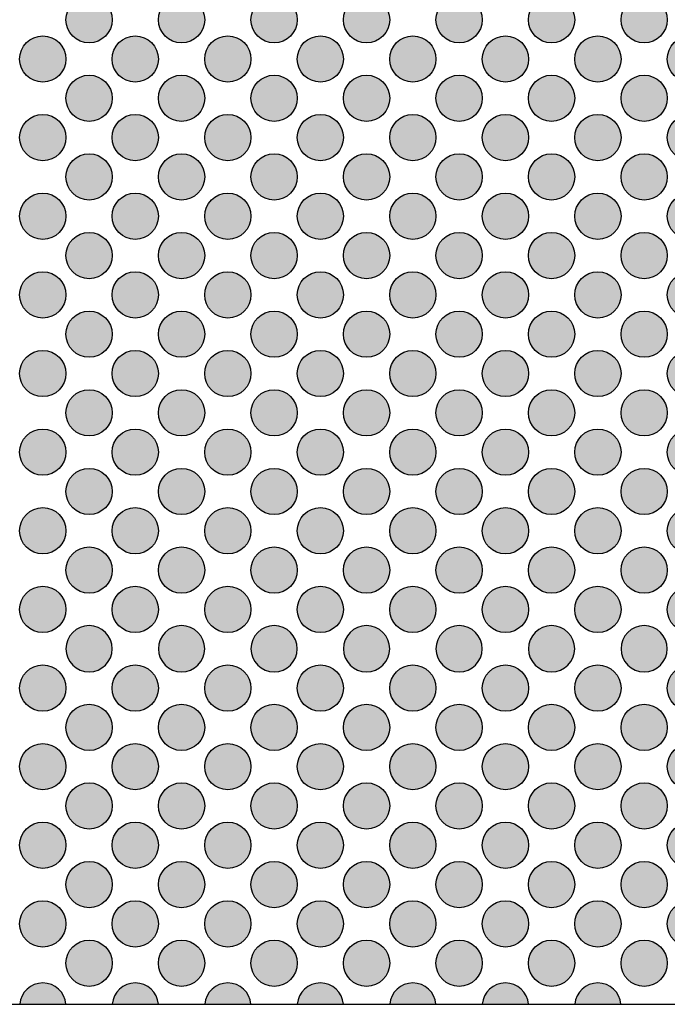
# Model space of a CAD drawing. Extents: x -6699 to -6306, y -923 to -620.
# Drawn here: x -6672 to -6644, y -923 to -880 of the extents above; entities that cross this region are included whole.
import ezdxf

# ---------------------------------------------------------------- set-up
doc = ezdxf.new("R2010")
doc.units = 0
doc.header["$LTSCALE"] = 0.1
doc.header["$MEASUREMENT"] = 0
doc.layers.add('glas_decor', color=251, linetype='Continuous')
doc.layers.add('glas_items', color=7, linetype='Continuous')

# ---------------------------------------------------------------- blocks, each defined once
blk = doc.blocks.new('ROB05_plan')
at = {"layer": 'glas_decor'}
h = blk.add_hatch(color=256, dxfattribs=at)
h.dxf.hatch_style = 1
h.paths.add_polyline_path([(29, -42.524, 1), (31, -42.524, 1)])
h = blk.add_hatch(color=256, dxfattribs=at)
h.dxf.hatch_style = 1
h.paths.add_polyline_path([(33, -42.524, 1), (35, -42.524, 1)])
h = blk.add_hatch(color=256, dxfattribs=at)
h.dxf.hatch_style = 1
h.paths.add_polyline_path([(37, -42.524, 1), (39, -42.524, 1)])
h = blk.add_hatch(color=256, dxfattribs=at)
h.dxf.hatch_style = 1
h.paths.add_polyline_path([(41, -42.524, 1), (43, -42.524, 1)])
h = blk.add_hatch(color=256, dxfattribs=at)
h.dxf.hatch_style = 1
h.paths.add_polyline_path([(45, -42.524, 1), (47, -42.524, 1)])
h = blk.add_hatch(color=256, dxfattribs=at)
h.dxf.hatch_style = 1
h.paths.add_polyline_path([(49, -42.524, 1), (51, -42.524, 1)])
h = blk.add_hatch(color=256, dxfattribs=at)
h.dxf.hatch_style = 1
h.paths.add_polyline_path([(53, -42.524, 1), (55, -42.524, 1)])
h = blk.add_hatch(color=256, dxfattribs=at)
h.dxf.hatch_style = 1
h.paths.add_polyline_path([(29, -44.224, 1), (27, -44.224, 1)])
h = blk.add_hatch(color=256, dxfattribs=at)
h.dxf.hatch_style = 1
h.paths.add_polyline_path([(33, -44.224, 1), (31, -44.224, 1)])
h = blk.add_hatch(color=256, dxfattribs=at)
h.dxf.hatch_style = 1
h.paths.add_polyline_path([(37, -44.224, 1), (35, -44.224, 1)])
h = blk.add_hatch(color=256, dxfattribs=at)
h.dxf.hatch_style = 1
h.paths.add_polyline_path([(41, -44.224, 1), (39, -44.224, 1)])
h = blk.add_hatch(color=256, dxfattribs=at)
h.dxf.hatch_style = 1
h.paths.add_polyline_path([(45, -44.224, 1), (43, -44.224, 1)])
h = blk.add_hatch(color=256, dxfattribs=at)
h.dxf.hatch_style = 1
h.paths.add_polyline_path([(49, -44.224, 1), (47, -44.224, 1)])
h = blk.add_hatch(color=256, dxfattribs=at)
h.dxf.hatch_style = 1
h.paths.add_polyline_path([(53, -44.224, 1), (51, -44.224, 1)])
h = blk.add_hatch(color=256, dxfattribs=at)
h.dxf.hatch_style = 1
h.paths.add_polyline_path([(57, -44.224, 1), (55, -44.224, 1)])
h = blk.add_hatch(color=256, dxfattribs=at)
h.dxf.hatch_style = 1
h.paths.add_polyline_path([(29, -45.924, 1), (31, -45.924, 1)])
h = blk.add_hatch(color=256, dxfattribs=at)
h.dxf.hatch_style = 1
h.paths.add_polyline_path([(33, -45.924, 1), (35, -45.924, 1)])
h = blk.add_hatch(color=256, dxfattribs=at)
h.dxf.hatch_style = 1
h.paths.add_polyline_path([(37, -45.924, 1), (39, -45.924, 1)])
h = blk.add_hatch(color=256, dxfattribs=at)
h.dxf.hatch_style = 1
h.paths.add_polyline_path([(41, -45.924, 1), (43, -45.924, 1)])
h = blk.add_hatch(color=256, dxfattribs=at)
h.dxf.hatch_style = 1
h.paths.add_polyline_path([(45, -45.924, 1), (47, -45.924, 1)])
h = blk.add_hatch(color=256, dxfattribs=at)
h.dxf.hatch_style = 1
h.paths.add_polyline_path([(49, -45.924, 1), (51, -45.924, 1)])
h = blk.add_hatch(color=256, dxfattribs=at)
h.dxf.hatch_style = 1
h.paths.add_polyline_path([(53, -45.924, 1), (55, -45.924, 1)])
h = blk.add_hatch(color=256, dxfattribs=at)
h.dxf.hatch_style = 1
h.paths.add_polyline_path([(29, -47.624, 1), (27, -47.624, 1)])
h = blk.add_hatch(color=256, dxfattribs=at)
h.dxf.hatch_style = 1
h.paths.add_polyline_path([(33, -47.624, 1), (31, -47.624, 1)])
h = blk.add_hatch(color=256, dxfattribs=at)
h.dxf.hatch_style = 1
h.paths.add_polyline_path([(37, -47.624, 1), (35, -47.624, 1)])
h = blk.add_hatch(color=256, dxfattribs=at)
h.dxf.hatch_style = 1
h.paths.add_polyline_path([(41, -47.624, 1), (39, -47.624, 1)])
h = blk.add_hatch(color=256, dxfattribs=at)
h.dxf.hatch_style = 1
h.paths.add_polyline_path([(45, -47.624, 1), (43, -47.624, 1)])
h = blk.add_hatch(color=256, dxfattribs=at)
h.dxf.hatch_style = 1
h.paths.add_polyline_path([(49, -47.624, 1), (47, -47.624, 1)])
h = blk.add_hatch(color=256, dxfattribs=at)
h.dxf.hatch_style = 1
h.paths.add_polyline_path([(53, -47.624, 1), (51, -47.624, 1)])
h = blk.add_hatch(color=256, dxfattribs=at)
h.dxf.hatch_style = 1
h.paths.add_polyline_path([(57, -47.624, 1), (55, -47.624, 1)])
h = blk.add_hatch(color=256, dxfattribs=at)
h.dxf.hatch_style = 1
h.paths.add_polyline_path([(29, -49.324, 1), (31, -49.324, 1)])
h = blk.add_hatch(color=256, dxfattribs=at)
h.dxf.hatch_style = 1
h.paths.add_polyline_path([(33, -49.324, 1), (35, -49.324, 1)])
h = blk.add_hatch(color=256, dxfattribs=at)
h.dxf.hatch_style = 1
h.paths.add_polyline_path([(37, -49.324, 1), (39, -49.324, 1)])
h = blk.add_hatch(color=256, dxfattribs=at)
h.dxf.hatch_style = 1
h.paths.add_polyline_path([(41, -49.324, 1), (43, -49.324, 1)])
h = blk.add_hatch(color=256, dxfattribs=at)
h.dxf.hatch_style = 1
h.paths.add_polyline_path([(45, -49.324, 1), (47, -49.324, 1)])
h = blk.add_hatch(color=256, dxfattribs=at)
h.dxf.hatch_style = 1
h.paths.add_polyline_path([(49, -49.324, 1), (51, -49.324, 1)])
h = blk.add_hatch(color=256, dxfattribs=at)
h.dxf.hatch_style = 1
h.paths.add_polyline_path([(53, -49.324, 1), (55, -49.324, 1)])
h = blk.add_hatch(color=256, dxfattribs=at)
h.dxf.hatch_style = 1
h.paths.add_polyline_path([(29, -51.024, 1), (27, -51.024, 1)])
h = blk.add_hatch(color=256, dxfattribs=at)
h.dxf.hatch_style = 1
h.paths.add_polyline_path([(33, -51.024, 1), (31, -51.024, 1)])
h = blk.add_hatch(color=256, dxfattribs=at)
h.dxf.hatch_style = 1
h.paths.add_polyline_path([(37, -51.024, 1), (35, -51.024, 1)])
h = blk.add_hatch(color=256, dxfattribs=at)
h.dxf.hatch_style = 1
h.paths.add_polyline_path([(41, -51.024, 1), (39, -51.024, 1)])
h = blk.add_hatch(color=256, dxfattribs=at)
h.dxf.hatch_style = 1
h.paths.add_polyline_path([(45, -51.024, 1), (43, -51.024, 1)])
h = blk.add_hatch(color=256, dxfattribs=at)
h.dxf.hatch_style = 1
h.paths.add_polyline_path([(49, -51.024, 1), (47, -51.024, 1)])
h = blk.add_hatch(color=256, dxfattribs=at)
h.dxf.hatch_style = 1
h.paths.add_polyline_path([(53, -51.024, 1), (51, -51.024, 1)])
h = blk.add_hatch(color=256, dxfattribs=at)
h.dxf.hatch_style = 1
h.paths.add_polyline_path([(57, -51.024, 1), (55, -51.024, 1)])
h = blk.add_hatch(color=256, dxfattribs=at)
h.dxf.hatch_style = 1
h.paths.add_polyline_path([(29, -52.724, 1), (31, -52.724, 1)])
h = blk.add_hatch(color=256, dxfattribs=at)
h.dxf.hatch_style = 1
h.paths.add_polyline_path([(33, -52.724, 1), (35, -52.724, 1)])
h = blk.add_hatch(color=256, dxfattribs=at)
h.dxf.hatch_style = 1
h.paths.add_polyline_path([(37, -52.724, 1), (39, -52.724, 1)])
h = blk.add_hatch(color=256, dxfattribs=at)
h.dxf.hatch_style = 1
h.paths.add_polyline_path([(41, -52.724, 1), (43, -52.724, 1)])
h = blk.add_hatch(color=256, dxfattribs=at)
h.dxf.hatch_style = 1
h.paths.add_polyline_path([(45, -52.724, 1), (47, -52.724, 1)])
h = blk.add_hatch(color=256, dxfattribs=at)
h.dxf.hatch_style = 1
h.paths.add_polyline_path([(49, -52.724, 1), (51, -52.724, 1)])
h = blk.add_hatch(color=256, dxfattribs=at)
h.dxf.hatch_style = 1
h.paths.add_polyline_path([(53, -52.724, 1), (55, -52.724, 1)])
h = blk.add_hatch(color=256, dxfattribs=at)
h.dxf.hatch_style = 1
h.paths.add_polyline_path([(29, -54.424, 1), (27, -54.424, 1)])
h = blk.add_hatch(color=256, dxfattribs=at)
h.dxf.hatch_style = 1
h.paths.add_polyline_path([(33, -54.424, 1), (31, -54.424, 1)])
h = blk.add_hatch(color=256, dxfattribs=at)
h.dxf.hatch_style = 1
h.paths.add_polyline_path([(37, -54.424, 1), (35, -54.424, 1)])
h = blk.add_hatch(color=256, dxfattribs=at)
h.dxf.hatch_style = 1
h.paths.add_polyline_path([(41, -54.424, 1), (39, -54.424, 1)])
h = blk.add_hatch(color=256, dxfattribs=at)
h.dxf.hatch_style = 1
h.paths.add_polyline_path([(45, -54.424, 1), (43, -54.424, 1)])
h = blk.add_hatch(color=256, dxfattribs=at)
h.dxf.hatch_style = 1
h.paths.add_polyline_path([(49, -54.424, 1), (47, -54.424, 1)])
h = blk.add_hatch(color=256, dxfattribs=at)
h.dxf.hatch_style = 1
h.paths.add_polyline_path([(53, -54.424, 1), (51, -54.424, 1)])
h = blk.add_hatch(color=256, dxfattribs=at)
h.dxf.hatch_style = 1
h.paths.add_polyline_path([(57, -54.424, 1), (55, -54.424, 1)])
h = blk.add_hatch(color=256, dxfattribs=at)
h.dxf.hatch_style = 1
h.paths.add_polyline_path([(29, -56.124, 1), (31, -56.124, 1)])
h = blk.add_hatch(color=256, dxfattribs=at)
h.dxf.hatch_style = 1
h.paths.add_polyline_path([(33, -56.124, 1), (35, -56.124, 1)])
h = blk.add_hatch(color=256, dxfattribs=at)
h.dxf.hatch_style = 1
h.paths.add_polyline_path([(37, -56.124, 1), (39, -56.124, 1)])
h = blk.add_hatch(color=256, dxfattribs=at)
h.dxf.hatch_style = 1
h.paths.add_polyline_path([(41, -56.124, 1), (43, -56.124, 1)])
h = blk.add_hatch(color=256, dxfattribs=at)
h.dxf.hatch_style = 1
h.paths.add_polyline_path([(45, -56.124, 1), (47, -56.124, 1)])
h = blk.add_hatch(color=256, dxfattribs=at)
h.dxf.hatch_style = 1
h.paths.add_polyline_path([(49, -56.124, 1), (51, -56.124, 1)])
h = blk.add_hatch(color=256, dxfattribs=at)
h.dxf.hatch_style = 1
h.paths.add_polyline_path([(53, -56.124, 1), (55, -56.124, 1)])
h = blk.add_hatch(color=256, dxfattribs=at)
h.dxf.hatch_style = 1
h.paths.add_polyline_path([(29, -57.824, 1), (27, -57.824, 1)])
h = blk.add_hatch(color=256, dxfattribs=at)
h.dxf.hatch_style = 1
h.paths.add_polyline_path([(33, -57.824, 1), (31, -57.824, 1)])
h = blk.add_hatch(color=256, dxfattribs=at)
h.dxf.hatch_style = 1
h.paths.add_polyline_path([(37, -57.824, 1), (35, -57.824, 1)])
h = blk.add_hatch(color=256, dxfattribs=at)
h.dxf.hatch_style = 1
h.paths.add_polyline_path([(41, -57.824, 1), (39, -57.824, 1)])
h = blk.add_hatch(color=256, dxfattribs=at)
h.dxf.hatch_style = 1
h.paths.add_polyline_path([(45, -57.824, 1), (43, -57.824, 1)])
h = blk.add_hatch(color=256, dxfattribs=at)
h.dxf.hatch_style = 1
h.paths.add_polyline_path([(49, -57.824, 1), (47, -57.824, 1)])
h = blk.add_hatch(color=256, dxfattribs=at)
h.dxf.hatch_style = 1
h.paths.add_polyline_path([(53, -57.824, 1), (51, -57.824, 1)])
h = blk.add_hatch(color=256, dxfattribs=at)
h.dxf.hatch_style = 1
h.paths.add_polyline_path([(57, -57.824, 1), (55, -57.824, 1)])
h = blk.add_hatch(color=256, dxfattribs=at)
h.dxf.hatch_style = 1
h.paths.add_polyline_path([(29, -59.524, 1), (31, -59.524, 1)])
h = blk.add_hatch(color=256, dxfattribs=at)
h.dxf.hatch_style = 1
h.paths.add_polyline_path([(33, -59.524, 1), (35, -59.524, 1)])
h = blk.add_hatch(color=256, dxfattribs=at)
h.dxf.hatch_style = 1
h.paths.add_polyline_path([(37, -59.524, 1), (39, -59.524, 1)])
h = blk.add_hatch(color=256, dxfattribs=at)
h.dxf.hatch_style = 1
h.paths.add_polyline_path([(41, -59.524, 1), (43, -59.524, 1)])
h = blk.add_hatch(color=256, dxfattribs=at)
h.dxf.hatch_style = 1
h.paths.add_polyline_path([(45, -59.524, 1), (47, -59.524, 1)])
h = blk.add_hatch(color=256, dxfattribs=at)
h.dxf.hatch_style = 1
h.paths.add_polyline_path([(49, -59.524, 1), (51, -59.524, 1)])
h = blk.add_hatch(color=256, dxfattribs=at)
h.dxf.hatch_style = 1
h.paths.add_polyline_path([(53, -59.524, 1), (55, -59.524, 1)])
h = blk.add_hatch(color=256, dxfattribs=at)
h.dxf.hatch_style = 1
h.paths.add_polyline_path([(29, -61.224, 1), (27, -61.224, 1)])
h = blk.add_hatch(color=256, dxfattribs=at)
h.dxf.hatch_style = 1
h.paths.add_polyline_path([(33, -61.224, 1), (31, -61.224, 1)])
h = blk.add_hatch(color=256, dxfattribs=at)
h.dxf.hatch_style = 1
h.paths.add_polyline_path([(37, -61.224, 1), (35, -61.224, 1)])
h = blk.add_hatch(color=256, dxfattribs=at)
h.dxf.hatch_style = 1
h.paths.add_polyline_path([(41, -61.224, 1), (39, -61.224, 1)])
h = blk.add_hatch(color=256, dxfattribs=at)
h.dxf.hatch_style = 1
h.paths.add_polyline_path([(45, -61.224, 1), (43, -61.224, 1)])
h = blk.add_hatch(color=256, dxfattribs=at)
h.dxf.hatch_style = 1
h.paths.add_polyline_path([(49, -61.224, 1), (47, -61.224, 1)])
h = blk.add_hatch(color=256, dxfattribs=at)
h.dxf.hatch_style = 1
h.paths.add_polyline_path([(53, -61.224, 1), (51, -61.224, 1)])
h = blk.add_hatch(color=256, dxfattribs=at)
h.dxf.hatch_style = 1
h.paths.add_polyline_path([(57, -61.224, 1), (55, -61.224, 1)])
h = blk.add_hatch(color=256, dxfattribs=at)
h.dxf.hatch_style = 1
h.paths.add_polyline_path([(29, -62.924, 1), (31, -62.924, 1)])
h = blk.add_hatch(color=256, dxfattribs=at)
h.dxf.hatch_style = 1
h.paths.add_polyline_path([(33, -62.924, 1), (35, -62.924, 1)])
h = blk.add_hatch(color=256, dxfattribs=at)
h.dxf.hatch_style = 1
h.paths.add_polyline_path([(37, -62.924, 1), (39, -62.924, 1)])
h = blk.add_hatch(color=256, dxfattribs=at)
h.dxf.hatch_style = 1
h.paths.add_polyline_path([(41, -62.924, 1), (43, -62.924, 1)])
h = blk.add_hatch(color=256, dxfattribs=at)
h.dxf.hatch_style = 1
h.paths.add_polyline_path([(45, -62.924, 1), (47, -62.924, 1)])
h = blk.add_hatch(color=256, dxfattribs=at)
h.dxf.hatch_style = 1
h.paths.add_polyline_path([(49, -62.924, 1), (51, -62.924, 1)])
h = blk.add_hatch(color=256, dxfattribs=at)
h.dxf.hatch_style = 1
h.paths.add_polyline_path([(53, -62.924, 1), (55, -62.924, 1)])
h = blk.add_hatch(color=256, dxfattribs=at)
h.dxf.hatch_style = 1
h.paths.add_polyline_path([(29, -64.624, 1), (27, -64.624, 1)])
h = blk.add_hatch(color=256, dxfattribs=at)
h.dxf.hatch_style = 1
h.paths.add_polyline_path([(33, -64.624, 1), (31, -64.624, 1)])
h = blk.add_hatch(color=256, dxfattribs=at)
h.dxf.hatch_style = 1
h.paths.add_polyline_path([(37, -64.624, 1), (35, -64.624, 1)])
h = blk.add_hatch(color=256, dxfattribs=at)
h.dxf.hatch_style = 1
h.paths.add_polyline_path([(41, -64.624, 1), (39, -64.624, 1)])
h = blk.add_hatch(color=256, dxfattribs=at)
h.dxf.hatch_style = 1
h.paths.add_polyline_path([(45, -64.624, 1), (43, -64.624, 1)])
h = blk.add_hatch(color=256, dxfattribs=at)
h.dxf.hatch_style = 1
h.paths.add_polyline_path([(49, -64.624, 1), (47, -64.624, 1)])
h = blk.add_hatch(color=256, dxfattribs=at)
h.dxf.hatch_style = 1
h.paths.add_polyline_path([(53, -64.624, 1), (51, -64.624, 1)])
h = blk.add_hatch(color=256, dxfattribs=at)
h.dxf.hatch_style = 1
h.paths.add_polyline_path([(57, -64.624, 1), (55, -64.624, 1)])
h = blk.add_hatch(color=256, dxfattribs=at)
h.dxf.hatch_style = 1
h.paths.add_polyline_path([(29, -66.324, 1), (31, -66.324, 1)])
h = blk.add_hatch(color=256, dxfattribs=at)
h.dxf.hatch_style = 1
h.paths.add_polyline_path([(33, -66.324, 1), (35, -66.324, 1)])
h = blk.add_hatch(color=256, dxfattribs=at)
h.dxf.hatch_style = 1
h.paths.add_polyline_path([(37, -66.324, 1), (39, -66.324, 1)])
h = blk.add_hatch(color=256, dxfattribs=at)
h.dxf.hatch_style = 1
h.paths.add_polyline_path([(41, -66.324, 1), (43, -66.324, 1)])
h = blk.add_hatch(color=256, dxfattribs=at)
h.dxf.hatch_style = 1
h.paths.add_polyline_path([(45, -66.324, 1), (47, -66.324, 1)])
h = blk.add_hatch(color=256, dxfattribs=at)
h.dxf.hatch_style = 1
h.paths.add_polyline_path([(49, -66.324, 1), (51, -66.324, 1)])
h = blk.add_hatch(color=256, dxfattribs=at)
h.dxf.hatch_style = 1
h.paths.add_polyline_path([(53, -66.324, 1), (55, -66.324, 1)])
h = blk.add_hatch(color=256, dxfattribs=at)
h.dxf.hatch_style = 1
h.paths.add_polyline_path([(29, -68.024, 1), (27, -68.024, 1)])
h = blk.add_hatch(color=256, dxfattribs=at)
h.dxf.hatch_style = 1
h.paths.add_polyline_path([(33, -68.024, 1), (31, -68.024, 1)])
h = blk.add_hatch(color=256, dxfattribs=at)
h.dxf.hatch_style = 1
h.paths.add_polyline_path([(37, -68.024, 1), (35, -68.024, 1)])
h = blk.add_hatch(color=256, dxfattribs=at)
h.dxf.hatch_style = 1
h.paths.add_polyline_path([(41, -68.024, 1), (39, -68.024, 1)])
h = blk.add_hatch(color=256, dxfattribs=at)
h.dxf.hatch_style = 1
h.paths.add_polyline_path([(45, -68.024, 1), (43, -68.024, 1)])
h = blk.add_hatch(color=256, dxfattribs=at)
h.dxf.hatch_style = 1
h.paths.add_polyline_path([(49, -68.024, 1), (47, -68.024, 1)])
h = blk.add_hatch(color=256, dxfattribs=at)
h.dxf.hatch_style = 1
h.paths.add_polyline_path([(53, -68.024, 1), (51, -68.024, 1)])
h = blk.add_hatch(color=256, dxfattribs=at)
h.dxf.hatch_style = 1
h.paths.add_polyline_path([(57, -68.024, 1), (55, -68.024, 1)])
h = blk.add_hatch(color=256, dxfattribs=at)
h.dxf.hatch_style = 1
h.paths.add_polyline_path([(31, -69.724, 1), (29, -69.724)])
h = blk.add_hatch(color=256, dxfattribs=at)
h.dxf.hatch_style = 1
h.paths.add_polyline_path([(35, -69.724, 1), (33, -69.724)])
h = blk.add_hatch(color=256, dxfattribs=at)
h.dxf.hatch_style = 1
h.paths.add_polyline_path([(39, -69.724, 1), (37, -69.724)])
h = blk.add_hatch(color=256, dxfattribs=at)
h.dxf.hatch_style = 1
h.paths.add_polyline_path([(43, -69.724, 1), (41, -69.724)])
h = blk.add_hatch(color=256, dxfattribs=at)
h.dxf.hatch_style = 1
h.paths.add_polyline_path([(47, -69.724, 1), (45, -69.724)])
h = blk.add_hatch(color=256, dxfattribs=at)
h.dxf.hatch_style = 1
h.paths.add_polyline_path([(51, -69.724, 1), (49, -69.724)])
h = blk.add_hatch(color=256, dxfattribs=at)
h.dxf.hatch_style = 1
h.paths.add_polyline_path([(55, -69.724, 1), (53, -69.724)])
h = blk.add_hatch(color=256, dxfattribs=at)
h.dxf.hatch_style = 1
h.paths.add_polyline_path([(31, -69.724, -1), (29, -69.724)])
h = blk.add_hatch(color=256, dxfattribs=at)
h.dxf.hatch_style = 1
h.paths.add_polyline_path([(35, -69.724, -1), (33, -69.724)])
h = blk.add_hatch(color=256, dxfattribs=at)
h.dxf.hatch_style = 1
h.paths.add_polyline_path([(39, -69.724, -1), (37, -69.724)])
h = blk.add_hatch(color=256, dxfattribs=at)
h.dxf.hatch_style = 1
h.paths.add_polyline_path([(43, -69.724, -1), (41, -69.724)])
h = blk.add_hatch(color=256, dxfattribs=at)
h.dxf.hatch_style = 1
h.paths.add_polyline_path([(47, -69.724, -1), (45, -69.724)])
h = blk.add_hatch(color=256, dxfattribs=at)
h.dxf.hatch_style = 1
h.paths.add_polyline_path([(51, -69.724, -1), (49, -69.724)])
h = blk.add_hatch(color=256, dxfattribs=at)
h.dxf.hatch_style = 1
h.paths.add_polyline_path([(55, -69.724, -1), (53, -69.724)])
h = blk.add_hatch(color=256, dxfattribs=at)
h.dxf.hatch_style = 1
h.paths.add_polyline_path([(29, -71.424, -1), (27, -71.424, -1)])
h = blk.add_hatch(color=256, dxfattribs=at)
h.dxf.hatch_style = 1
h.paths.add_polyline_path([(33, -71.424, -1), (31, -71.424, -1)])
h = blk.add_hatch(color=256, dxfattribs=at)
h.dxf.hatch_style = 1
h.paths.add_polyline_path([(37, -71.424, -1), (35, -71.424, -1)])
h = blk.add_hatch(color=256, dxfattribs=at)
h.dxf.hatch_style = 1
h.paths.add_polyline_path([(41, -71.424, -1), (39, -71.424, -1)])
h = blk.add_hatch(color=256, dxfattribs=at)
h.dxf.hatch_style = 1
h.paths.add_polyline_path([(45, -71.424, -1), (43, -71.424, -1)])
h = blk.add_hatch(color=256, dxfattribs=at)
h.dxf.hatch_style = 1
h.paths.add_polyline_path([(49, -71.424, -1), (47, -71.424, -1)])
h = blk.add_hatch(color=256, dxfattribs=at)
h.dxf.hatch_style = 1
h.paths.add_polyline_path([(53, -71.424, -1), (51, -71.424, -1)])
h = blk.add_hatch(color=256, dxfattribs=at)
h.dxf.hatch_style = 1
h.paths.add_polyline_path([(57, -71.424, -1), (55, -71.424, -1)])
h = blk.add_hatch(color=256, dxfattribs=at)
h.dxf.hatch_style = 1
h.paths.add_polyline_path([(29, -73.124, -1), (31, -73.124, -1)])
h = blk.add_hatch(color=256, dxfattribs=at)
h.dxf.hatch_style = 1
h.paths.add_polyline_path([(33, -73.124, -1), (35, -73.124, -1)])
h = blk.add_hatch(color=256, dxfattribs=at)
h.dxf.hatch_style = 1
h.paths.add_polyline_path([(37, -73.124, -1), (39, -73.124, -1)])
h = blk.add_hatch(color=256, dxfattribs=at)
h.dxf.hatch_style = 1
h.paths.add_polyline_path([(41, -73.124, -1), (43, -73.124, -1)])
h = blk.add_hatch(color=256, dxfattribs=at)
h.dxf.hatch_style = 1
h.paths.add_polyline_path([(45, -73.124, -1), (47, -73.124, -1)])
h = blk.add_hatch(color=256, dxfattribs=at)
h.dxf.hatch_style = 1
h.paths.add_polyline_path([(49, -73.124, -1), (51, -73.124, -1)])
h = blk.add_hatch(color=256, dxfattribs=at)
h.dxf.hatch_style = 1
h.paths.add_polyline_path([(53, -73.124, -1), (55, -73.124, -1)])
h = blk.add_hatch(color=256, dxfattribs=at)
h.dxf.hatch_style = 1
h.paths.add_polyline_path([(29, -74.824, -1), (27, -74.824, -1)])
h = blk.add_hatch(color=256, dxfattribs=at)
h.dxf.hatch_style = 1
h.paths.add_polyline_path([(33, -74.824, -1), (31, -74.824, -1)])
h = blk.add_hatch(color=256, dxfattribs=at)
h.dxf.hatch_style = 1
h.paths.add_polyline_path([(37, -74.824, -1), (35, -74.824, -1)])
h = blk.add_hatch(color=256, dxfattribs=at)
h.dxf.hatch_style = 1
h.paths.add_polyline_path([(41, -74.824, -1), (39, -74.824, -1)])
h = blk.add_hatch(color=256, dxfattribs=at)
h.dxf.hatch_style = 1
h.paths.add_polyline_path([(45, -74.824, -1), (43, -74.824, -1)])
h = blk.add_hatch(color=256, dxfattribs=at)
h.dxf.hatch_style = 1
h.paths.add_polyline_path([(49, -74.824, -1), (47, -74.824, -1)])
h = blk.add_hatch(color=256, dxfattribs=at)
h.dxf.hatch_style = 1
h.paths.add_polyline_path([(53, -74.824, -1), (51, -74.824, -1)])
h = blk.add_hatch(color=256, dxfattribs=at)
h.dxf.hatch_style = 1
h.paths.add_polyline_path([(57, -74.824, -1), (55, -74.824, -1)])
h = blk.add_hatch(color=256, dxfattribs=at)
h.dxf.hatch_style = 1
h.paths.add_polyline_path([(29, -76.524, -1), (31, -76.524, -1)])
h = blk.add_hatch(color=256, dxfattribs=at)
h.dxf.hatch_style = 1
h.paths.add_polyline_path([(33, -76.524, -1), (35, -76.524, -1)])
h = blk.add_hatch(color=256, dxfattribs=at)
h.dxf.hatch_style = 1
h.paths.add_polyline_path([(37, -76.524, -1), (39, -76.524, -1)])
h = blk.add_hatch(color=256, dxfattribs=at)
h.dxf.hatch_style = 1
h.paths.add_polyline_path([(41, -76.524, -1), (43, -76.524, -1)])
h = blk.add_hatch(color=256, dxfattribs=at)
h.dxf.hatch_style = 1
h.paths.add_polyline_path([(45, -76.524, -1), (47, -76.524, -1)])
h = blk.add_hatch(color=256, dxfattribs=at)
h.dxf.hatch_style = 1
h.paths.add_polyline_path([(49, -76.524, -1), (51, -76.524, -1)])
h = blk.add_hatch(color=256, dxfattribs=at)
h.dxf.hatch_style = 1
h.paths.add_polyline_path([(53, -76.524, -1), (55, -76.524, -1)])
h = blk.add_hatch(color=256, dxfattribs=at)
h.dxf.hatch_style = 1
h.paths.add_polyline_path([(29, -78.224, -1), (27, -78.224, -1)])
h = blk.add_hatch(color=256, dxfattribs=at)
h.dxf.hatch_style = 1
h.paths.add_polyline_path([(33, -78.224, -1), (31, -78.224, -1)])
h = blk.add_hatch(color=256, dxfattribs=at)
h.dxf.hatch_style = 1
h.paths.add_polyline_path([(37, -78.224, -1), (35, -78.224, -1)])
h = blk.add_hatch(color=256, dxfattribs=at)
h.dxf.hatch_style = 1
h.paths.add_polyline_path([(41, -78.224, -1), (39, -78.224, -1)])
h = blk.add_hatch(color=256, dxfattribs=at)
h.dxf.hatch_style = 1
h.paths.add_polyline_path([(45, -78.224, -1), (43, -78.224, -1)])
h = blk.add_hatch(color=256, dxfattribs=at)
h.dxf.hatch_style = 1
h.paths.add_polyline_path([(49, -78.224, -1), (47, -78.224, -1)])
h = blk.add_hatch(color=256, dxfattribs=at)
h.dxf.hatch_style = 1
h.paths.add_polyline_path([(53, -78.224, -1), (51, -78.224, -1)])
h = blk.add_hatch(color=256, dxfattribs=at)
h.dxf.hatch_style = 1
h.paths.add_polyline_path([(57, -78.224, -1), (55, -78.224, -1)])
h = blk.add_hatch(color=256, dxfattribs=at)
h.dxf.hatch_style = 1
h.paths.add_polyline_path([(29, -79.924, -1), (31, -79.924, -1)])
h = blk.add_hatch(color=256, dxfattribs=at)
h.dxf.hatch_style = 1
h.paths.add_polyline_path([(33, -79.924, -1), (35, -79.924, -1)])
h = blk.add_hatch(color=256, dxfattribs=at)
h.dxf.hatch_style = 1
h.paths.add_polyline_path([(37, -79.924, -1), (39, -79.924, -1)])
h = blk.add_hatch(color=256, dxfattribs=at)
h.dxf.hatch_style = 1
h.paths.add_polyline_path([(41, -79.924, -1), (43, -79.924, -1)])
h = blk.add_hatch(color=256, dxfattribs=at)
h.dxf.hatch_style = 1
h.paths.add_polyline_path([(45, -79.924, -1), (47, -79.924, -1)])
h = blk.add_hatch(color=256, dxfattribs=at)
h.dxf.hatch_style = 1
h.paths.add_polyline_path([(49, -79.924, -1), (51, -79.924, -1)])
h = blk.add_hatch(color=256, dxfattribs=at)
h.dxf.hatch_style = 1
h.paths.add_polyline_path([(53, -79.924, -1), (55, -79.924, -1)])
h = blk.add_hatch(color=256, dxfattribs=at)
h.dxf.hatch_style = 1
h.paths.add_polyline_path([(29, -81.624, -1), (27, -81.624, -1)])
h = blk.add_hatch(color=256, dxfattribs=at)
h.dxf.hatch_style = 1
h.paths.add_polyline_path([(33, -81.624, -1), (31, -81.624, -1)])
h = blk.add_hatch(color=256, dxfattribs=at)
h.dxf.hatch_style = 1
h.paths.add_polyline_path([(37, -81.624, -1), (35, -81.624, -1)])
h = blk.add_hatch(color=256, dxfattribs=at)
h.dxf.hatch_style = 1
h.paths.add_polyline_path([(41, -81.624, -1), (39, -81.624, -1)])
h = blk.add_hatch(color=256, dxfattribs=at)
h.dxf.hatch_style = 1
h.paths.add_polyline_path([(45, -81.624, -1), (43, -81.624, -1)])
h = blk.add_hatch(color=256, dxfattribs=at)
h.dxf.hatch_style = 1
h.paths.add_polyline_path([(49, -81.624, -1), (47, -81.624, -1)])
h = blk.add_hatch(color=256, dxfattribs=at)
h.dxf.hatch_style = 1
h.paths.add_polyline_path([(53, -81.624, -1), (51, -81.624, -1)])
h = blk.add_hatch(color=256, dxfattribs=at)
h.dxf.hatch_style = 1
h.paths.add_polyline_path([(57, -81.624, -1), (55, -81.624, -1)])
h = blk.add_hatch(color=256, dxfattribs=at)
h.dxf.hatch_style = 1
h.paths.add_polyline_path([(29, -83.324, -1), (31, -83.324, -1)])
h = blk.add_hatch(color=256, dxfattribs=at)
h.dxf.hatch_style = 1
h.paths.add_polyline_path([(33, -83.324, -1), (35, -83.324, -1)])
h = blk.add_hatch(color=256, dxfattribs=at)
h.dxf.hatch_style = 1
h.paths.add_polyline_path([(37, -83.324, -1), (39, -83.324, -1)])
h = blk.add_hatch(color=256, dxfattribs=at)
h.dxf.hatch_style = 1
h.paths.add_polyline_path([(41, -83.324, -1), (43, -83.324, -1)])
h = blk.add_hatch(color=256, dxfattribs=at)
h.dxf.hatch_style = 1
h.paths.add_polyline_path([(45, -83.324, -1), (47, -83.324, -1)])
h = blk.add_hatch(color=256, dxfattribs=at)
h.dxf.hatch_style = 1
h.paths.add_polyline_path([(49, -83.324, -1), (51, -83.324, -1)])
h = blk.add_hatch(color=256, dxfattribs=at)
h.dxf.hatch_style = 1
h.paths.add_polyline_path([(53, -83.324, -1), (55, -83.324, -1)])
h = blk.add_hatch(color=256, dxfattribs=at)
h.dxf.hatch_style = 1
h.paths.add_polyline_path([(28.997, -85.1), (27.003, -85.1, -0.926724)])
h = blk.add_hatch(color=256, dxfattribs=at)
h.dxf.hatch_style = 1
h.paths.add_polyline_path([(32.997, -85.1), (31.003, -85.1, -0.926724)])
h = blk.add_hatch(color=256, dxfattribs=at)
h.dxf.hatch_style = 1
h.paths.add_polyline_path([(36.997, -85.1), (35.003, -85.1, -0.926724)])
h = blk.add_hatch(color=256, dxfattribs=at)
h.dxf.hatch_style = 1
h.paths.add_polyline_path([(40.997, -85.1), (39.003, -85.1, -0.926724)])
h = blk.add_hatch(color=256, dxfattribs=at)
h.dxf.hatch_style = 1
h.paths.add_polyline_path([(44.997, -85.1), (43.003, -85.1, -0.926724)])
h = blk.add_hatch(color=256, dxfattribs=at)
h.dxf.hatch_style = 1
h.paths.add_polyline_path([(48.997, -85.1), (47.003, -85.1, -0.926724)])
h = blk.add_hatch(color=256, dxfattribs=at)
h.dxf.hatch_style = 1
h.paths.add_polyline_path([(52.997, -85.1), (51.003, -85.1, -0.926724)])
for centre in [(30, -42.524), (34, -42.524), (38, -42.524), (42, -42.524), (46, -42.524), (50, -42.524), (54, -42.524), (28, -44.224), (32, -44.224), (36, -44.224), (40, -44.224), (44, -44.224), (48, -44.224), (52, -44.224), (56, -44.224), (30, -45.924), (34, -45.924), (38, -45.924), (42, -45.924), (46, -45.924), (50, -45.924), (54, -45.924), (28, -47.624), (32, -47.624), (36, -47.624), (40, -47.624), (44, -47.624), (48, -47.624), (52, -47.624), (56, -47.624), (30, -49.324), (34, -49.324), (38, -49.324), (42, -49.324), (46, -49.324), (50, -49.324), (54, -49.324), (28, -51.024), (32, -51.024), (36, -51.024), (40, -51.024), (44, -51.024), (48, -51.024), (52, -51.024), (56, -51.024), (30, -52.724), (34, -52.724), (38, -52.724), (42, -52.724), (46, -52.724), (50, -52.724), (54, -52.724), (28, -54.424), (32, -54.424), (36, -54.424), (40, -54.424), (44, -54.424), (48, -54.424), (52, -54.424), (56, -54.424), (30, -56.124), (34, -56.124), (38, -56.124), (42, -56.124), (46, -56.124), (50, -56.124), (54, -56.124), (28, -57.824), (32, -57.824), (36, -57.824), (40, -57.824), (44, -57.824), (48, -57.824), (52, -57.824), (56, -57.824), (30, -59.524), (34, -59.524), (38, -59.524), (42, -59.524), (46, -59.524), (50, -59.524), (54, -59.524), (28, -61.224), (32, -61.224), (36, -61.224), (40, -61.224), (44, -61.224), (48, -61.224), (52, -61.224), (56, -61.224), (30, -62.924), (34, -62.924), (38, -62.924), (42, -62.924), (46, -62.924), (50, -62.924), (54, -62.924), (28, -64.624), (32, -64.624), (36, -64.624), (40, -64.624), (44, -64.624), (48, -64.624), (52, -64.624), (56, -64.624), (30, -66.324), (34, -66.324), (38, -66.324), (42, -66.324), (46, -66.324), (50, -66.324), (54, -66.324), (28, -68.024), (32, -68.024), (36, -68.024), (40, -68.024), (44, -68.024), (48, -68.024), (52, -68.024), (56, -68.024), (28, -71.424), (32, -71.424), (36, -71.424), (40, -71.424), (44, -71.424), (48, -71.424), (52, -71.424), (56, -71.424), (30, -73.124), (34, -73.124), (38, -73.124), (42, -73.124), (46, -73.124), (50, -73.124), (54, -73.124), (28, -74.824), (32, -74.824), (36, -74.824), (40, -74.824), (44, -74.824), (48, -74.824), (52, -74.824), (56, -74.824), (30, -76.524), (34, -76.524), (38, -76.524), (42, -76.524), (46, -76.524), (50, -76.524), (54, -76.524), (28, -78.224), (32, -78.224), (36, -78.224), (40, -78.224), (44, -78.224), (48, -78.224), (52, -78.224), (56, -78.224), (30, -79.924), (34, -79.924), (38, -79.924), (42, -79.924), (46, -79.924), (50, -79.924), (54, -79.924), (28, -81.624), (32, -81.624), (36, -81.624), (40, -81.624), (44, -81.624), (48, -81.624), (52, -81.624), (56, -81.624), (30, -83.324), (34, -83.324), (38, -83.324), (42, -83.324), (46, -83.324), (50, -83.324), (54, -83.324)]:
    blk.add_circle(centre, 1, dxfattribs=at)
for centre, start, end in [((30, -69.724), 0, 180), ((34, -69.724), 0, 180), ((38, -69.724), 0, 180), ((42, -69.724), 0, 180), ((46, -69.724), 0, 180), ((50, -69.724), 0, 180), ((54, -69.724), 0, 180), ((30, -69.724), 180, 0), ((34, -69.724), 180, 0), ((38, -69.724), 180, 0), ((42, -69.724), 180, 0), ((46, -69.724), 180, 0), ((50, -69.724), 180, 0), ((54, -69.724), 180, 0), ((28, -85.176), 4.356, 175.644), ((32, -85.176), 4.356, 175.644), ((36, -85.176), 4.356, 175.644), ((40, -85.176), 4.356, 175.644), ((44, -85.176), 4.356, 175.644), ((48, -85.176), 4.356, 175.644), ((52, -85.176), 4.356, 175.644)]:
    blk.add_arc(centre, 1, start, end, dxfattribs=at)
at = {"layer": 'glas_items'}
blk.add_lwpolyline([(112, -85.1), (112, -0.1), (0, -0.1), (0, -85.1)], close=True, dxfattribs=at)

msp = doc.modelspace()

# ---------------------------------------------------------------- block references
at = {"layer": 'glas_items'}
msp.add_blockref('ROB05_plan', (-6699.153, -837.947), dxfattribs=at)

doc.saveas('drawing.dxf')
